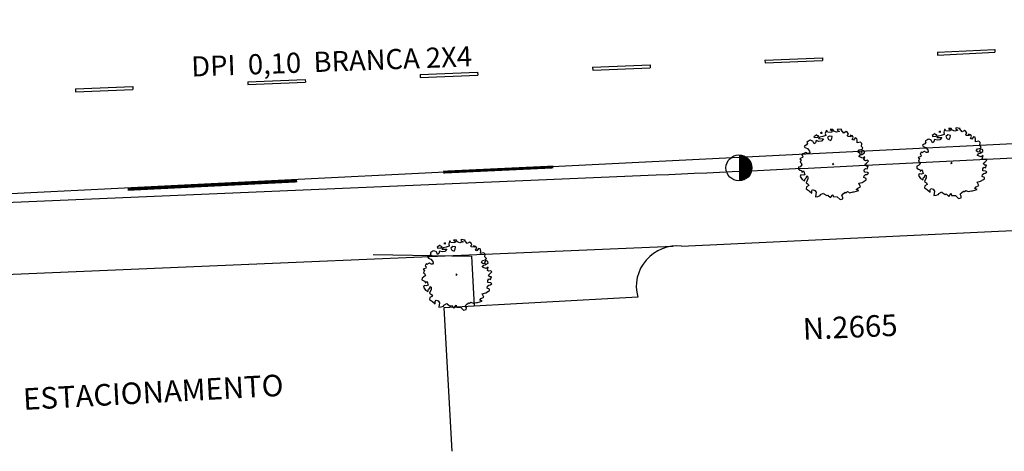
# Model space of a CAD drawing. Units: metres. Extents: x 182362 to 368615, y 1675904 to 3353636.
# Drawn here: x 182691 to 182726, y 1675997 to 1676012 of the extents above; entities that cross this region are included whole.
import ezdxf
from ezdxf.enums import TextEntityAlignment as Align
from ezdxf.lldxf.tags import DXFTag

# ---------------------------------------------------------------- set-up
doc = ezdxf.new("R2010")
doc.units = ezdxf.units.M
doc.header["$LTSCALE"] = 4
doc.header["$MEASUREMENT"] = 0
doc.layers.get('0').update_dxf_attribs({"linetype": 'CONTINUOUS'})
for name, color, linetype in [('ACOST', 7, 'CONTINUOUS'), ('ARVORES', 8, 'CONTINUOUS'), ('DIRE', 8, 'CONTINUOUS'), ('MF', 8, 'DASHED2'), ('MUDANÇAS', 1, 'CONTINUOUS'), ('MURO', 9, 'CONTINUOUS'), ('POSTES', 8, 'CONTINUOUS'), ('SINALIZAÇÃO', 7, 'CONTINUOUS')]:
    doc.layers.add(name, color=color, linetype=linetype)
doc.styles.add('ARIAL', font='ARIAL.TTF', dxfattribs={"width": 0.235})
doc.styles.add('R', font='ROMANS.SHX', dxfattribs={"height": 0.75})
doc.styles.add('R6', font='ROMANS.SHX', dxfattribs={"height": 0.75})
tags = doc.linetypes.add('DASHED2', pattern=[0.375, 0.25, -0.125]).pattern_tags.tags
tags[6:7] = [DXFTag(74, 4), DXFTag(75, 0), DXFTag(340, '0'), DXFTag(46, 1.0), DXFTag(50, 0.0), DXFTag(44, 0.0), DXFTag(45, 0.0)]
tags[4:5] = [DXFTag(74, 4), DXFTag(75, 0), DXFTag(340, '0'), DXFTag(46, 1.0), DXFTag(50, 0.0), DXFTag(44, 0.0), DXFTag(45, 0.0)]

# ---------------------------------------------------------------- blocks, each defined once
blk = doc.blocks.new('AR4')
at = {"linetype": 'Continuous'}
for p, q in [((-0.000781, 0.002218), (-0.000861, 0.002158)), ((-0.000861, 0.002158), (-0.000752, 0.002147)), ((-0.000752, 0.002147), (-0.00074, 0.002207)), ((-0.000465, 0.002324), (-0.000528, 0.002138)), ((-0.000528, 0.002138), (-0.000502, 0.001983)), ((-0.000417, 0.002338), (-0.000465, 0.002324)), ((-0.000387, 0.002228), (-0.000417, 0.002338)), ((-0.000096, 0.002209), (-0.000387, 0.002228)), ((0.000004, 0.00241), (-0.000183, 0.0024)), ((-0.000183, 0.0024), (-0.000052, 0.002304)), ((-0.000052, 0.002304), (-0.000096, 0.002209)), ((0.000062, 0.00229), (0.000004, 0.00241)), ((0.000246, 0.002216), (0.000062, 0.00229)), ((0.000467, 0.00228), (0.000246, 0.002216)), ((0.000349, 0.002435), (0.000305, 0.002366)), ((0.000305, 0.002366), (0.000467, 0.00228)), ((0.000611, 0.002405), (0.000349, 0.002435)), ((0.000577, 0.002391), (0.000611, 0.002405)), ((0.000759, 0.002158), (0.000577, 0.002391)), ((0.00091, 0.00226), (0.000759, 0.002158)), ((0.001024, 0.002188), (0.00091, 0.00226)), ((0.001021, 0.001997), (0.001084, 0.002083)), ((0.001084, 0.002083), (0.001024, 0.002188)), ((-0.001777, 0.001456), (-0.001847, 0.001337)), ((-0.001701, 0.001595), (-0.001804, 0.001535)), ((-0.001804, 0.001535), (-0.001796, 0.001504)), ((-0.001796, 0.001504), (-0.001777, 0.001456)), ((-0.001628, 0.001633), (-0.001701, 0.001595)), ((-0.001558, 0.001666), (-0.001628, 0.001633)), ((-0.001497, 0.001629), (-0.001558, 0.001666)), ((-0.001388, 0.001597), (-0.001497, 0.001629)), ((-0.001301, 0.001412), (-0.001388, 0.001597)), ((-0.001124, 0.002043), (-0.001335, 0.001908)), ((-0.001335, 0.001908), (-0.001281, 0.001841)), ((-0.001221, 0.00147), (-0.001301, 0.001412)), ((-0.001281, 0.001841), (-0.001073, 0.001871)), ((-0.00116, 0.001638), (-0.001221, 0.00147)), ((-0.000983, 0.001581), (-0.00116, 0.001638)), ((-0.001133, 0.002004), (-0.001133, 0.002004)), ((-0.000977, 0.001935), (-0.001133, 0.002004)), ((-0.001073, 0.001871), (-0.000977, 0.001935)), ((-0.000903, 0.001871), (-0.000999, 0.001774)), ((-0.000999, 0.001774), (-0.00066, 0.00177)), ((-0.000786, 0.001606), (-0.000983, 0.001581)), ((-0.000696, 0.001919), (-0.000903, 0.001871)), ((-0.00066, 0.00177), (-0.000786, 0.001606)), ((-0.000502, 0.001983), (-0.000696, 0.001919)), ((-0.000237, 0.001954), (-0.000387, 0.001845)), ((-0.000387, 0.001845), (-0.000305, 0.001709)), ((-0.000305, 0.001709), (-0.000149, 0.001645)), ((-0.000062, 0.001924), (-0.000237, 0.001954)), ((-0.000149, 0.001645), (-0.000077, 0.001774)), ((-0.000077, 0.001774), (-0.000062, 0.001924)), ((0.001045, 0.001924), (0.001021, 0.001997)), ((0.001259, 0.001907), (0.001045, 0.001924)), ((0.001194, 0.002014), (0.001259, 0.001907)), ((0.001358, 0.001967), (0.001194, 0.002014)), ((0.001334, 0.001703), (0.001417, 0.001841)), ((0.001431, 0.001663), (0.001334, 0.001703)), ((0.001417, 0.001841), (0.001358, 0.001967)), ((0.00155, 0.00182), (0.001431, 0.001663)), ((0.001652, 0.001785), (0.00155, 0.00182)), ((0.001696, 0.001643), (0.001652, 0.001785)), ((0.001681, 0.001481), (0.001696, 0.001643)), ((0.001925, 0.001521), (0.001681, 0.001481)), ((0.002002, 0.001426), (0.001925, 0.001521)), ((0.001978, 0.001235), (0.002002, 0.001426)), ((-0.002087, 0.000747), (-0.00216, 0.000625)), ((-0.002031, 0.000703), (-0.002087, 0.000747)), ((-0.001973, 0.000761), (-0.002031, 0.000703)), ((-0.001939, 0.001283), (-0.002005, 0.001242)), ((-0.002005, 0.001242), (-0.001944, 0.001157)), ((-0.001889, 0.000798), (-0.001973, 0.000761)), ((-0.001944, 0.001157), (-0.001886, 0.001125)), ((-0.001847, 0.001337), (-0.001939, 0.001283)), ((-0.001838, 0.000791), (-0.001889, 0.000798)), ((-0.001886, 0.001125), (-0.001777, 0.001076)), ((-0.001784, 0.00075), (-0.001838, 0.000791)), ((-0.001713, 0.000733), (-0.001784, 0.00075)), ((-0.001777, 0.001076), (-0.001634, 0.000908)), ((-0.001645, 0.000736), (-0.001713, 0.000733)), ((-0.001597, 0.000809), (-0.001645, 0.000736)), ((-0.001634, 0.000908), (-0.001597, 0.000809)), ((0.001742, 0.000853), (0.00182, 0.000984)), ((0.001864, 0.000749), (0.001742, 0.000853)), ((0.00182, 0.000984), (0.002024, 0.001039)), ((0.002022, 0.000773), (0.001864, 0.000749)), ((0.001987, 0.000903), (0.001959, 0.00083)), ((0.001959, 0.00083), (0.002022, 0.000773)), ((0.00209, 0.001127), (0.001978, 0.001235)), ((0.002043, 0.000975), (0.001987, 0.000903)), ((0.002015, 0.000673), (0.002206, 0.000796)), ((0.002024, 0.001039), (0.00209, 0.001127)), ((0.002197, 0.000906), (0.002043, 0.000975)), ((0.002206, 0.000796), (0.002197, 0.000906)), ((-0.002223, 0.000404), (-0.002308, 0.000349)), ((-0.002308, 0.000349), (-0.002216, 0.000305)), ((-0.002216, 0.000305), (-0.002279, 0.000135)), ((-0.002279, 0.000135), (-0.002209, 0.000082)), ((-0.002124, 0.00045), (-0.002223, 0.000404)), ((-0.002209, 0.000082), (-0.002153, -0.000052)), ((-0.00216, 0.000625), (-0.002088, 0.000549)), ((-0.002088, 0.000549), (-0.002124, 0.00045)), ((0.00004, 0.000042), (-0.000023, 0.000006)), ((-0.000023, 0.000006), (-0.000002, -0.000047)), ((0.000028, -0.000022), (0.000057, 0.00002)), ((0.001796, 0.000515), (0.001924, 0.00066)), ((0.001817, 0.000522), (0.001796, 0.000515)), ((0.002017, 0.000448), (0.001817, 0.000522)), ((0.001924, 0.00066), (0.002015, 0.000673)), ((0.002085, 0.000425), (0.002017, 0.000448)), ((0.002223, 0.000515), (0.002085, 0.000425)), ((0.00216, 0.0003), (0.002223, 0.000515)), ((0.002267, 0.000233), (0.00216, 0.0003)), ((0.00223, -0.000024), (0.002328, 0.000059)), ((0.002405, 0.000277), (0.002267, 0.000233)), ((0.002328, 0.000059), (0.002466, 0.000201)), ((0.002466, 0.000201), (0.002405, 0.000277)), ((-0.002384, -0.000215), (-0.002386, -0.000351)), ((-0.002386, -0.000351), (-0.002269, -0.000422)), ((-0.002277, -0.000181), (-0.002384, -0.000215)), ((-0.002153, -0.000052), (-0.002277, -0.000181)), ((-0.002269, -0.000422), (-0.002187, -0.000448)), ((-0.002187, -0.000448), (-0.002155, -0.000575)), ((-0.002155, -0.000575), (-0.002036, -0.000476)), ((-0.002036, -0.000476), (-0.00202, -0.00051)), ((-0.00202, -0.00051), (-0.001961, -0.000736)), ((-0.000002, -0.000047), (0.000028, -0.000022)), ((0.002184, -0.000407), (0.002267, -0.000294)), ((0.002202, -0.000554), (0.002184, -0.000407)), ((0.002406, -0.000574), (0.002202, -0.000554)), ((0.002328, -0.000149), (0.00223, -0.000024)), ((0.002267, -0.000294), (0.002384, -0.000326)), ((0.002447, -0.000149), (0.002328, -0.000149)), ((0.002349, -0.000711), (0.002464, -0.000639)), ((0.002384, -0.000326), (0.002447, -0.000149)), ((0.002464, -0.000639), (0.002406, -0.000574)), ((-0.002226, -0.000752), (-0.002286, -0.000867)), ((-0.002286, -0.000867), (-0.002133, -0.001069)), ((-0.00207, -0.000777), (-0.002226, -0.000752)), ((-0.002133, -0.001069), (-0.001978, -0.001166)), ((-0.001961, -0.000736), (-0.00207, -0.000777)), ((-0.001978, -0.001166), (-0.00193, -0.001014)), ((-0.00193, -0.001014), (-0.001844, -0.000939)), ((-0.001745, -0.001028), (-0.001854, -0.001297)), ((-0.001854, -0.001297), (-0.001731, -0.00139)), ((-0.001844, -0.000939), (-0.00182, -0.000817)), ((-0.00182, -0.000817), (-0.001745, -0.000878)), ((-0.001745, -0.000878), (-0.001745, -0.001028)), ((0.001791, -0.00133), (0.002044, -0.001274)), ((0.001922, -0.001574), (0.001791, -0.00133)), ((0.002044, -0.001274), (0.002236, -0.001137)), ((0.00215, -0.000938), (0.002177, -0.000805)), ((0.002311, -0.001008), (0.00215, -0.000938)), ((0.002177, -0.000805), (0.002265, -0.000722)), ((0.002236, -0.001137), (0.002301, -0.001097)), ((0.002265, -0.000722), (0.002349, -0.000711)), ((0.002301, -0.001097), (0.002311, -0.001008)), ((-0.001835, -0.001588), (-0.001852, -0.001717)), ((-0.001852, -0.001717), (-0.001646, -0.001866)), ((-0.001665, -0.001496), (-0.001835, -0.001588)), ((-0.001731, -0.00139), (-0.001665, -0.001496)), ((-0.001646, -0.001866), (-0.001468, -0.002027)), ((-0.00147, -0.00186), (-0.00141, -0.001763)), ((-0.001468, -0.002027), (-0.00147, -0.00186)), ((-0.00141, -0.001763), (-0.001266, -0.001827)), ((-0.001266, -0.001827), (-0.001162, -0.001958)), ((-0.001162, -0.001958), (-0.001204, -0.002271)), ((-0.000873, -0.002119), (-0.000657, -0.002016)), ((-0.000657, -0.002016), (-0.000623, -0.002057)), ((0.000706, -0.002069), (0.000846, -0.001954)), ((0.000846, -0.001954), (0.000916, -0.001993)), ((0.000916, -0.001993), (0.001018, -0.001913)), ((0.001018, -0.001913), (0.001176, -0.001991)), ((0.001176, -0.001991), (0.001412, -0.001936)), ((0.001412, -0.001936), (0.001473, -0.001928)), ((0.001473, -0.001928), (0.001808, -0.001843)), ((0.001628, -0.001776), (0.001728, -0.001668)), ((0.001808, -0.001843), (0.001628, -0.001776)), ((0.001728, -0.001668), (0.001922, -0.001574)), ((-0.001204, -0.002271), (-0.001056, -0.002249)), ((-0.001056, -0.002249), (-0.000898, -0.002191)), ((-0.000898, -0.002191), (-0.000873, -0.002119)), ((-0.000623, -0.002057), (-0.000429, -0.002186)), ((-0.000429, -0.002186), (-0.000344, -0.002149)), ((-0.000344, -0.002149), (-0.000172, -0.002324)), ((-0.000172, -0.002324), (-0.000016, -0.002131)), ((-0.000016, -0.002131), (0.000011, -0.002255)), ((0.000011, -0.002255), (0.0003, -0.002272)), ((0.0003, -0.002272), (0.000509, -0.002467)), ((0.000509, -0.002467), (0.000679, -0.002426)), ((0.00062, -0.002179), (0.000706, -0.002069)), ((0.0007, -0.002317), (0.00062, -0.002179)), ((0.000679, -0.002426), (0.0007, -0.002317))]:
    blk.add_line(p, q, dxfattribs=at)
blk = doc.blocks.new('PC')
at = {"const_width": 0.0009}
blk.add_lwpolyline([(0, -0.00045, 1), (0, 0.00045, 1)], format="xyb", dxfattribs=at)
blk.add_circle((0, 0), 0.0009)
blk = doc.blocks.new('DIRE')
blk.add_lwpolyline([(0, 0, 0, 0, 0), (0.003, 0, 0.0015, 0, 0), (0.0045, 0, 0, 0, 0)], format="xyseb")

msp = doc.modelspace()

# ---------------------------------------------------------------- linework, layer by layer
at = {"layer": 'ACOST'}
for p, q in [((182720.544, 1676006.993), (182880.581, 1676014.967)), ((182678.255, 1676005.166), (182713.492, 1676006.668)), ((182678.361, 1676002.668), (182714.081, 1676004.19))]:
    msp.add_line(p, q, dxfattribs=at)
msp.add_arc((182670.89, 1677006.26), 1000.5, 272.440382, 272.844681, dxfattribs=at)
at = {"layer": 'MF'}
for p, q in [((182703.647, 1676003.902), (182707.07, 1676003.841)), ((182707.07, 1676003.841), (182707.165, 1676002.106))]:
    msp.add_line(p, q, dxfattribs=at)
at = {"layer": 'MF', "const_width": 0.1}
for points in [[(182709.917, 1676006.943), (182706.085, 1676006.764)], [(182701.006, 1676006.457), (182695.11, 1676006.164)]]:
    msp.add_lwpolyline(points, dxfattribs=at)
at = {"layer": 'MUDANÇAS', "color": 0}
msp.add_line((182678.245, 1676005.385), (182880.556, 1676015.466), dxfattribs=at)
at = {"layer": 'MURO'}
for p, q in [((182714.376, 1676004.186), (182728.053, 1676004.836)), ((182712.849, 1676002.417), (182706.108, 1676002.048)), ((182706.108, 1676002.048), (182706.381, 1675997.056))]:
    msp.add_line(p, q, dxfattribs=at)
msp.add_arc((182714.209, 1676002.787), 1.409, 83.193, 195.2055, dxfattribs=at)
at = {"layer": 'SINALIZAÇÃO'}
for p, q in [((182723.268, 1676010.933), (182725.266, 1676011.032)), ((182723.268, 1676010.933), (182723.273, 1676010.833)), ((182723.273, 1676010.833), (182725.271, 1676010.933)), ((182725.266, 1676011.032), (182725.271, 1676010.933)), ((182711.279, 1676010.409), (182713.278, 1676010.492)), ((182711.279, 1676010.409), (182711.284, 1676010.309)), ((182713.278, 1676010.492), (182713.283, 1676010.392)), ((182717.274, 1676010.659), (182719.273, 1676010.743)), ((182717.274, 1676010.659), (182717.279, 1676010.56)), ((182717.279, 1676010.56), (182719.278, 1676010.643)), ((182719.273, 1676010.743), (182719.278, 1676010.643)), ((182705.284, 1676010.158), (182707.283, 1676010.241)), ((182705.284, 1676010.158), (182705.289, 1676010.058)), ((182705.289, 1676010.058), (182707.288, 1676010.141)), ((182707.283, 1676010.241), (182707.288, 1676010.141)), ((182711.284, 1676010.309), (182713.283, 1676010.392)), ((182693.295, 1676009.656), (182695.293, 1676009.739)), ((182695.293, 1676009.739), (182695.298, 1676009.64)), ((182699.289, 1676009.907), (182701.288, 1676009.99)), ((182699.289, 1676009.907), (182699.294, 1676009.807)), ((182699.294, 1676009.807), (182701.293, 1676009.89)), ((182701.288, 1676009.99), (182701.293, 1676009.89)), ((182693.295, 1676009.656), (182693.299, 1676009.556)), ((182693.299, 1676009.556), (182695.298, 1676009.64))]:
    msp.add_line(p, q, dxfattribs=at)

# ---------------------------------------------------------------- block references
at = {"layer": 'ARVORES', "xscale": 500, "yscale": 500, "zscale": 500}
for p in [(182719.636, 1676007.043), (182723.751, 1676007.082), (182706.54, 1676003.199)]:
    msp.add_blockref('AR4', p, dxfattribs=at)
at = {"layer": 'DIRE', "xscale": 499.9999999999609, "yscale": 500, "zscale": 500, "rotation": 275.3602813337807}
msp.add_blockref('DIRE', (182709.464, 1676005.064), dxfattribs=at)
at = {"layer": 'POSTES', "xscale": 500, "yscale": 500, "zscale": 500}
msp.add_blockref('PC', (182716.368, 1676006.913), dxfattribs=at)

# ---------------------------------------------------------------- texts
at = {"layer": 'MF', "style": 'R6'}
msp.add_text('ESTACIONAMENTO', height=0.75, rotation=3.1292, dxfattribs=at).set_placement((182691.496, 1675998.493))
at = {"layer": 'MURO', "style": 'R'}
msp.add_text('N.2665', height=0.75, rotation=2.4592, dxfattribs=at).set_placement((182720.239, 1676001.282), align=Align.MIDDLE)
at = {"layer": 'SINALIZAÇÃO', "linetype": 'Continuous', "style": 'ARIAL'}
msp.add_text('DPI  0,10  BRANCA 2X4', height=0.7, rotation=2.1149, dxfattribs=at).set_placement((182697.337, 1676010.085))

doc.saveas('drawing.dxf')
